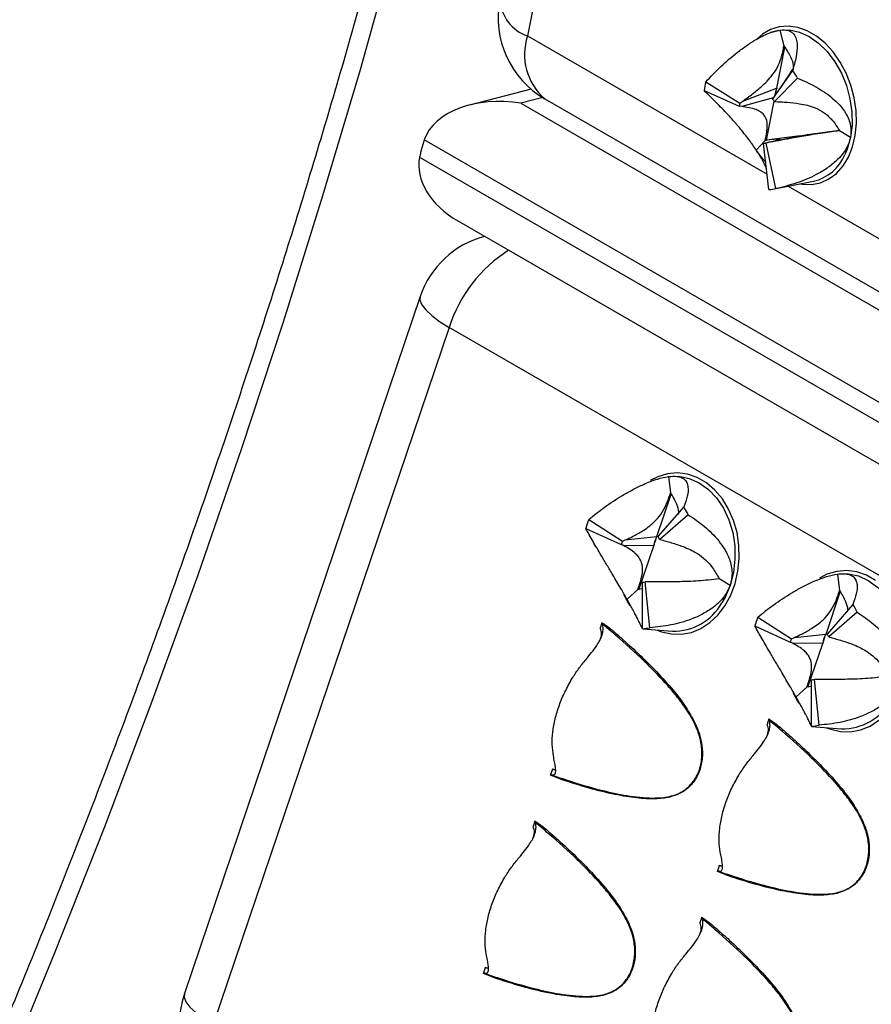
# Model space of a CAD drawing. Units: millimetres. Extents: x 0 to 420, y 0 to 297.
# Drawn here: x 128 to 134, y 82 to 89 of the extents above; entities that cross this region are included whole.
import ezdxf

# ---------------------------------------------------------------- set-up
doc = ezdxf.new("R2010")
doc.units = ezdxf.units.MM

msp = doc.modelspace()

# ---------------------------------------------------------------- linework, layer by layer
at = {"color": 7, "linetype": 'Continuous', "lineweight": 25}
for p, q in [((132.6335, 92.8947), (131.7662, 88.5035)), ((133.3387, 88.528), (133.3308, 88.5251)), ((133.3387, 88.528), (133.392, 88.5412)), ((133.392, 88.5412), (133.4174, 88.4392)), ((133.3712, 88.1665), (133.4232, 88.4296)), ((133.4729, 88.2812), (133.3436, 88.0989)), ((132.9143, 88.2073), (133.1339, 88.0711)), ((133.5058, 88.2311), (133.3559, 88.08)), ((131.7897, 88.1604), (131.3927, 88.0583)), ((132.9032, 88.1513), (133.1298, 88.0501)), ((133.1531, 88.0838), (133.3701, 88.1661)), ((133.3701, 88.1661), (133.3712, 88.1665)), ((131.7236, 88.0693), (136.3905, 85.3751)), ((131.877, 88.0989), (136.2328, 85.5844)), ((133.1339, 88.0711), (133.1531, 88.0838)), ((133.3474, 88.1043), (133.146, 88.0482)), ((133.305, 87.8311), (133.3546, 88.0823)), ((133.3559, 88.08), (133.3789, 88.0791)), ((133.146, 88.0482), (133.1298, 88.0501)), ((133.567, 87.8657), (133.3273, 87.8179)), ((133.5682, 87.866), (133.567, 87.8657)), ((133.7751, 87.8934), (133.5682, 87.866)), ((133.846, 87.8486), (133.7755, 87.8928)), ((131.0918, 87.8039), (131.0778, 87.7519)), ((136.3314, 84.8134), (131.1007, 87.833)), ((133.2393, 87.7682), (133.2969, 87.8295)), ((133.2867, 87.8107), (133.2994, 87.8142)), ((133.3213, 87.5136), (133.2867, 87.8107)), ((133.2969, 87.8295), (133.305, 87.8311)), ((133.2994, 87.8142), (133.5209, 87.8596)), ((133.3273, 87.8179), (133.3032, 87.8129)), ((133.3652, 87.5194), (133.3032, 87.8129)), ((133.522, 87.8599), (133.305, 87.8311)), ((133.5209, 87.8596), (133.522, 87.8599)), ((133.2396, 87.7644), (133.246, 87.7547)), ((131.0707, 87.7217), (136.3015, 84.702)), ((133.3578, 87.5178), (133.6079, 87.5666)), ((131.3207, 87.3095), (136.1826, 84.5028)), ((131.075, 86.8245), (129.5559, 82.3334)), ((131.2617, 86.6259), (129.7426, 82.1347)), ((135.6175, 84.1113), (131.2617, 86.6259)), ((132.6742, 85.6648), (132.6871, 85.5598)), ((132.5995, 85.2785), (132.6917, 85.5511)), ((132.7721, 85.4696), (132.6064, 85.2787)), ((132.1607, 85.3875), (132.3769, 85.2479)), ((132.8008, 85.4188), (132.6172, 85.2596)), ((132.1413, 85.3303), (132.3696, 85.2264)), ((132.3958, 85.2559), (132.5985, 85.2784)), ((132.5985, 85.2784), (132.5995, 85.2785)), ((132.3835, 85.2195), (132.3696, 85.2264)), ((132.3769, 85.2479), (132.3958, 85.2559)), ((132.5782, 85.2183), (132.3835, 85.2195)), ((132.4835, 84.9355), (132.5791, 85.2183)), ((132.5791, 85.2183), (132.5782, 85.2183)), ((132.6172, 85.2596), (132.6384, 85.2537)), ((133.0708, 84.9633), (133, 85.0065)), ((133.7631, 85.0362), (133.7761, 84.9312)), ((132.5065, 84.6845), (132.5067, 84.9839)), ((132.5481, 84.9867), (132.5248, 84.9864)), ((132.5546, 84.6909), (132.5248, 84.9864)), ((132.4068, 84.8742), (132.4762, 84.9362)), ((132.5067, 84.9405), (132.4762, 84.9362)), ((133.6885, 84.6499), (133.7807, 84.9225)), ((133.861, 84.841), (133.6953, 84.65)), ((133.2496, 84.7589), (133.4658, 84.6192)), ((133.8898, 84.7902), (133.7061, 84.631)), ((132.2457, 84.7231), (132.2337, 84.6877)), ((132.2457, 84.7231), (132.247, 84.7226)), ((132.2471, 84.7226), (132.3058, 84.6798)), ((133.2303, 84.7017), (133.4586, 84.5977)), ((132.506, 84.6824), (132.6989, 84.6682)), ((132.5065, 84.6845), (132.5062, 84.6845)), ((133.4658, 84.6192), (133.4848, 84.6273)), ((133.4848, 84.6273), (133.6874, 84.6498)), ((133.6874, 84.6498), (133.6885, 84.6499)), ((133.7061, 84.631), (133.7274, 84.6251)), ((133.4724, 84.5909), (133.4586, 84.5977)), ((133.6671, 84.5897), (133.4724, 84.5909)), ((133.5724, 84.3069), (133.6681, 84.5897)), ((133.6681, 84.5897), (133.6671, 84.5897)), ((133.5956, 84.3119), (133.5651, 84.3076)), ((133.5955, 84.0558), (133.5956, 84.3553)), ((133.637, 84.358), (133.6137, 84.3577)), ((133.6435, 84.0623), (133.6137, 84.3577)), ((133.4957, 84.2456), (133.5651, 84.3076)), ((133.3205, 84.1026), (133.3085, 84.0672)), ((133.3205, 84.1026), (133.3218, 84.1021)), ((133.3219, 84.1021), (133.3806, 84.0594)), ((133.5955, 84.0558), (133.5951, 84.0558)), ((133.595, 84.0537), (133.7878, 84.0396)), ((131.9262, 83.7787), (131.9143, 83.7433)), ((131.9151, 83.7414), (131.9143, 83.7433)), ((131.9792, 83.7143), (131.9151, 83.7414)), ((131.947, 83.774), (131.9262, 83.7787)), ((131.9262, 83.7787), (131.9423, 83.7746)), ((131.8134, 83.4451), (131.8014, 83.4097)), ((131.8134, 83.4451), (131.8147, 83.4447)), ((131.8148, 83.4446), (131.8735, 83.4019)), ((133.001, 83.1582), (132.9891, 83.1228)), ((132.9899, 83.1209), (132.9891, 83.1228)), ((133.054, 83.0938), (132.9899, 83.1209)), ((133.0218, 83.1535), (133.001, 83.1582)), ((133.001, 83.1582), (133.0171, 83.1541)), ((132.8882, 82.8247), (132.8762, 82.7893)), ((132.8882, 82.8247), (132.8895, 82.8242)), ((132.8896, 82.8241), (132.9483, 82.7814)), ((131.494, 82.5007), (131.482, 82.4653)), ((131.5148, 82.496), (131.494, 82.5007)), ((131.494, 82.5007), (131.51, 82.4966)), ((131.4829, 82.4635), (131.482, 82.4653)), ((131.547, 82.4363), (131.4829, 82.4635))]:
    msp.add_line(p, q, dxfattribs=at)
at = {"color": 8, "linetype": 'Continuous', "lineweight": 25}
for p, q in [((131.7662, 88.5035), (133.3097, 87.6124)), ((131.8655, 88.1058), (131.7236, 88.0693)), ((133.4444, 87.5347), (134.3987, 86.9838))]:
    msp.add_line(p, q, dxfattribs=at)
at = {"color": 8, "linetype": 'Continuous', "lineweight": 25, "flags": 128}
for points in [[(132.1065, 94.6908), (131.9795, 93.9036), (131.8379, 93.1117), (131.6818, 92.3155), (131.5113, 91.5154), (131.3265, 90.7119), (131.1275, 89.9055), (130.9144, 89.0965), (130.6873, 88.2855), (130.4464, 87.4729), (130.1917, 86.6591), (129.9235, 85.8446), (129.6419, 85.0299), (129.347, 84.2154), (129.039, 83.4015), (128.718, 82.5888), (128.3844, 81.7776)], [(133.5251, 87.5504), (133.5348, 87.5488), (133.5951, 87.5467), (133.653, 87.5577), (133.707, 87.5817), (133.7559, 87.618), (133.7983, 87.6656), (133.833, 87.7233), (133.8593, 87.7896), (133.8765, 87.8629), (133.884, 87.9412), (133.8817, 88.0224), (133.8696, 88.1045), (133.8482, 88.1854), (133.8178, 88.2629), (133.7794, 88.3351), (133.7338, 88.4001), (133.6824, 88.4561), (133.6263, 88.5018), (133.5671, 88.536), (133.5064, 88.5577), (133.4456, 88.5665), (133.3863, 88.562), (133.3302, 88.5444), (133.2785, 88.5142), (133.243, 88.4831)], [(133.846, 87.8486), (133.8253, 87.7742), (133.8101, 87.7377)], [(131.075, 86.8245), (131.0735, 86.8009), (131.0852, 86.771), (131.1107, 86.7377), (131.1493, 86.7019), (131.2, 86.6643), (131.2617, 86.6259)], [(132.6038, 84.6752), (132.6298, 84.6651), (132.6934, 84.6502), (132.758, 84.6487), (132.8218, 84.6607), (132.8832, 84.6857), (132.9407, 84.7233), (132.9926, 84.7724), (133.0378, 84.8317), (133.0749, 84.8997), (133.1031, 84.9747), (133.1216, 85.0546), (133.13, 85.1375), (133.128, 85.2211), (133.1156, 85.3034), (133.0933, 85.3822), (133.0615, 85.4554), (133.0211, 85.5211), (132.9731, 85.5777), (132.9189, 85.6237), (132.8597, 85.6579), (132.7972, 85.6793), (132.7328, 85.6875), (132.6684, 85.6823), (132.6056, 85.6637), (132.5567, 85.639)], [(132.6821, 85.6657), (132.7414, 85.6662), (132.8079, 85.6524), (132.8717, 85.6239), (132.9307, 85.5815), (132.9833, 85.5265), (133.0278, 85.4607), (133.0628, 85.3859), (133.0874, 85.3045), (133.1007, 85.2189), (133.1023, 85.1317), (133.0923, 85.0457), (133.0708, 84.9633)], [(134.0078, 84.9951), (133.9487, 85.0292), (133.8861, 85.0507), (133.8218, 85.0589), (133.7574, 85.0536), (133.6946, 85.0351), (133.6456, 85.0104)], [(133.771, 85.0371), (133.8304, 85.0375), (133.8969, 85.0238), (133.9606, 84.9952), (134.0197, 84.9529), (134.0722, 84.8979), (134.1167, 84.832), (134.1518, 84.7573), (134.1763, 84.6758), (134.1896, 84.5903), (134.1913, 84.5031), (134.1812, 84.4171), (134.1598, 84.3347)], [(133.0708, 84.9633), (133.0387, 84.8872), (133.0177, 84.8504)], [(132.3865, 84.9014), (132.4162, 84.846), (132.4258, 84.8309)], [(133.4754, 84.2727), (133.5052, 84.2174), (133.5148, 84.2023)], [(133.6927, 84.0466), (133.7187, 84.0364), (133.7823, 84.0215), (133.8469, 84.0201), (133.9107, 84.032), (133.9722, 84.0571), (134.0296, 84.0947)], [(129.5559, 82.3334), (129.5544, 82.3098), (129.5661, 82.2799), (129.5916, 82.2466), (129.6302, 82.2107), (129.6809, 82.1731), (129.7426, 82.1347)]]:
    msp.add_lwpolyline(points, dxfattribs=at)
at = {"color": 7, "linetype": 'Continuous', "lineweight": 25, "flags": 128}
for points in [[(133.392, 88.5412), (133.4544, 88.5419), (133.5179, 88.5276), (133.5806, 88.499), (133.6407, 88.4567), (133.6962, 88.4022), (133.7456, 88.3371), (133.7873, 88.2634), (133.82, 88.1832), (133.8427, 88.0991), (133.8549, 88.0135), (133.856, 87.9292), (133.846, 87.8486)], [(133.3007, 87.6898), (133.2887, 87.7031), (133.2393, 87.7682)]]:
    msp.add_lwpolyline(points, dxfattribs=at)
at = {"color": 7, "linetype": 'Continuous', "lineweight": 25}
for centre, radius, start, end in [((132.177, 88.6186), 0.6, 168.82694, 240.00269), ((132.9914, 87.9298), 0.5961, 30.36038, 36.1266), ((133.4116, 88.08), 0.5133, 165.64165, 172.01222), ((133.5662, 88.0979), 0.2067, 160.60988, 172.86153), ((133.3206, 88.0233), 0.1927, 165.64165, 172.01222), ((133.1629, 87.9669), 0.2238, 30.36038, 36.1266), ((133.2831, 87.9011), 0.0904, 272.26607, 282.81811), ((133.5413, 87.8503), 0.2914, 283.21488, 337.26437), ((133.3117, 87.7543), 0.2409, 272.26607, 282.81811), ((131.6434, 86.6323), 0.6, 104.88013, 161.31209), ((132.3515, 85.1983), 0.5005, 26.14552, 32.82835), ((132.6768, 85.1811), 0.5559, 158.1967, 164.42747), ((132.806, 85.1747), 0.232, 153.45952, 169.16465), ((132.8071, 85.1748), 0.2321, 153.44292, 169.18125), ((132.4485, 85.1768), 0.1879, 26.14552, 32.82835), ((132.5706, 85.1703), 0.2087, 158.1967, 164.42747), ((132.5014, 85.0919), 0.1081, 272.81248, 282.47449), ((132.7068, 85.0245), 0.3563, 268.71659, 330.75397), ((133.4405, 84.5696), 0.5005, 26.14552, 32.82835), ((133.7658, 84.5524), 0.5559, 158.1967, 164.42747), ((132.4924, 84.9721), 0.288, 272.81248, 282.47449), ((133.8949, 84.5461), 0.232, 153.45952, 169.16465), ((133.896, 84.5461), 0.2321, 153.44292, 169.18125), ((133.5375, 84.5482), 0.1879, 26.14552, 32.82835), ((133.6596, 84.5417), 0.2087, 158.1967, 164.42747), ((133.5903, 84.4633), 0.1081, 272.81248, 282.47449), ((133.7958, 84.3958), 0.3563, 268.71659, 330.75397), ((133.5813, 84.3435), 0.288, 272.81248, 282.47449), ((130.1243, 82.1412), 0.6, 161.31209, 240.00269)]:
    msp.add_arc(centre, radius, start, end, dxfattribs=at)
at = {"color": 8, "linetype": 'Continuous', "lineweight": 25}
for centre, radius, start, end in [((131.8512, 88.7528), 0.2634, 183.91825, 251.16608), ((132.1244, 88.3842), 0.3776, 161.57834, 229.07701), ((133.5655, 88.0974), 0.2071, 160.63453, 173.24001), ((132.1362, 86.3482), 0.9175, 122.42404, 162.38529)]:
    msp.add_arc(centre, radius, start, end, dxfattribs=at)
at = {"color": 7, "linetype": 'Continuous', "lineweight": 25}
for centre, major_axis, ratio, start_param, end_param in [((131.6481, 87.7109), (0.5583, -0.0764), 0.648941, 1.524105, 3.013382), ((131.3746, 87.6406), (-0.0588, 0.3966), 0.739798, 0.958378, 1.039896), ((131.3606, 87.5886), (-0.0588, 0.3966), 0.739798, 1.039896, 1.121415), ((131.6182, 87.5996), (0.5449, -0.1335), 0.683201, 3.172298, 4.309699)]:
    msp.add_ellipse(centre, major_axis=major_axis, ratio=ratio, start_param=start_param, end_param=end_param, dxfattribs=at)
for points, knots in [([(128.8914, 127.453), (129.144, 127.3938), (129.6491, 127.2754), (130.3901, 127.0615), (131.1634, 126.8064), (131.9642, 126.501), (132.7886, 126.1394), (133.5918, 125.7386), (134.36, 125.3063), (135.0939, 124.8449), (135.7942, 124.3571), (136.4783, 123.8314), (137.1449, 123.267), (137.7929, 122.6638), (138.3931, 122.0506), (138.948, 121.4324), (139.488, 120.7803), (140.0316, 120.064), (140.5742, 119.2789), (141.089, 118.4606), (141.5672, 117.624), (142.0101, 116.7714), (142.419, 115.9055), (142.8042, 115.0053), (143.1646, 114.0708), (143.4992, 113.1021), (143.7933, 112.1449), (144.0505, 111.2033), (144.2862, 110.2315), (144.5062, 109.1871), (144.7055, 108.0674), (144.8734, 106.9241), (145.0073, 105.7778), (145.1088, 104.6304), (145.1798, 103.4842), (145.2223, 102.3114), (145.2354, 101.1124), (145.2183, 99.8878), (145.1728, 98.6948), (145.1027, 97.5364), (145.007, 96.3546), (144.8781, 95.1002), (144.7111, 93.7723), (144.5126, 92.4332), (144.2864, 91.1066), (144.0346, 89.7941), (143.7591, 88.4971), (143.4535, 87.1841), (143.1172, 85.856), (142.75, 84.5137), (142.369, 83.2195), (141.9804, 81.975), (141.7137, 81.179), (141.5804, 80.781)], [0, 0, 0, 0, 0.017404, 0.034811, 0.052215, 0.072841, 0.093475, 0.114109, 0.134734, 0.154332, 0.173934, 0.193532, 0.213579, 0.23363, 0.253677, 0.271435, 0.289192, 0.309815, 0.330447, 0.351079, 0.371702, 0.391297, 0.410896, 0.430492, 0.450536, 0.470585, 0.49063, 0.508385, 0.526141, 0.546762, 0.567392, 0.588022, 0.608643, 0.628237, 0.647834, 0.667428, 0.687471, 0.707518, 0.727561, 0.745315, 0.763069, 0.783691, 0.804321, 0.824951, 0.845572, 0.865166, 0.884763, 0.904357, 0.924401, 0.944448, 0.964491, 0.982246, 1, 1, 1, 1]), ([(133.0926, 113.2893), (133.1789, 113.2329), (133.3727, 113.1063), (133.6666, 112.8972), (133.9754, 112.6645), (134.2777, 112.4214), (134.5735, 112.1685), (134.8626, 111.9056), (135.145, 111.6331), (135.4206, 111.3508), (135.6893, 111.0589), (135.9511, 110.7576), (136.2057, 110.4469), (136.4533, 110.1268), (136.6936, 109.7976), (136.9267, 109.4594), (137.1525, 109.1121), (137.3708, 108.756), (137.5817, 108.3912), (137.785, 108.0177), (137.9807, 107.6356), (138.1688, 107.2452), (138.3492, 106.8465), (138.5219, 106.4397), (138.6867, 106.0248), (138.8437, 105.602), (138.9928, 105.1714), (139.1339, 104.7331), (139.267, 104.2874), (139.3921, 103.8342), (139.5092, 103.3738), (139.6181, 102.9064), (139.7188, 102.4319), (139.8114, 101.9506), (139.8958, 101.4627), (139.9719, 100.9683), (140.0398, 100.4675), (140.0994, 99.9605), (140.1506, 99.4474), (140.1935, 98.9285), (140.2281, 98.4038), (140.2543, 97.8736), (140.2722, 97.338), (140.2816, 96.7972), (140.2827, 96.2513), (140.2754, 95.7005), (140.2597, 95.145), (140.2356, 94.585), (140.2031, 94.0206), (140.1622, 93.4521), (140.113, 92.8796), (140.0554, 92.3032), (139.9895, 91.7232), (139.9153, 91.1398), (139.8327, 90.5531), (139.7419, 89.9633), (139.6429, 89.3706), (139.5356, 88.7752), (139.4201, 88.1774), (139.2965, 87.5772), (139.1648, 86.9748), (139.025, 86.3706), (138.8772, 85.7645), (138.7214, 85.157), (138.5576, 84.548), (138.386, 83.938), (138.2066, 83.3269), (138.0193, 82.715), (137.8244, 82.1026), (137.6217, 81.4898), (137.4115, 80.8768), (137.1938, 80.2638), (136.9686, 79.651), (136.736, 79.0386), (136.4961, 78.4267), (136.249, 77.8157), (135.9947, 77.2056), (135.7333, 76.5967), (135.4649, 75.9892), (135.1896, 75.3832), (134.9075, 74.779), (134.6186, 74.1767), (134.3231, 73.5765), (134.021, 72.9787), (133.7125, 72.3834), (133.3976, 71.7908), (133.0764, 71.2011), (132.7491, 70.6144), (132.4158, 70.0311), (132.0764, 69.4511), (131.7313, 68.8749), (131.3804, 68.3024), (131.0239, 67.7339), (130.6619, 67.1697), (130.2945, 66.6097), (129.9218, 66.0543), (129.5439, 65.5037), (129.1611, 64.9579), (128.7733, 64.4172), (128.3807, 63.8817), (127.9835, 63.3516), (127.5817, 62.8271), (127.1755, 62.3083), (126.7651, 61.7955), (126.3504, 61.2886), (125.9318, 60.7881), (125.5093, 60.2939), (125.083, 59.8062), (124.6532, 59.3252), (124.2198, 58.8511), (123.7831, 58.384), (123.3432, 57.924), (122.9003, 57.4714), (122.4545, 57.0261), (122.0058, 56.5884), (121.5546, 56.1584), (121.1009, 55.7363), (120.6448, 55.3222), (120.1865, 54.9162), (119.7262, 54.5184), (119.264, 54.1289), (118.8001, 53.748), (118.3345, 53.3756), (117.8676, 53.012), (117.3993, 52.6572), (116.9298, 52.3114), (116.4594, 51.9746), (115.9881, 51.647), (115.5161, 51.3286), (115.0435, 51.0196), (114.6669, 50.7809), (114.4479, 50.6456), (114.3866, 50.6077)], [0, 0, 0, 0, 0.006263, 0.014061, 0.021857, 0.029652, 0.037446, 0.045237, 0.053025, 0.060811, 0.068594, 0.076374, 0.084151, 0.091925, 0.099695, 0.107462, 0.115226, 0.122987, 0.130745, 0.138499, 0.146252, 0.154001, 0.161748, 0.169493, 0.177236, 0.184977, 0.192716, 0.200453, 0.20819, 0.215924, 0.223658, 0.231391, 0.239123, 0.246854, 0.254584, 0.262315, 0.270044, 0.277774, 0.285503, 0.293231, 0.30096, 0.308689, 0.316418, 0.324147, 0.331875, 0.339604, 0.347333, 0.355063, 0.362792, 0.370522, 0.378252, 0.385982, 0.393712, 0.401443, 0.409174, 0.416905, 0.424637, 0.432369, 0.440101, 0.447833, 0.455566, 0.463299, 0.471032, 0.478766, 0.4865, 0.494234, 0.501968, 0.509702, 0.517437, 0.525172, 0.532907, 0.540643, 0.548378, 0.556114, 0.56385, 0.571586, 0.579322, 0.587058, 0.594795, 0.602531, 0.610268, 0.618005, 0.625742, 0.633479, 0.641216, 0.648953, 0.65669, 0.664427, 0.672164, 0.679901, 0.687638, 0.695375, 0.703112, 0.710849, 0.718586, 0.726323, 0.73406, 0.741797, 0.749533, 0.75727, 0.765006, 0.772742, 0.780479, 0.788214, 0.79595, 0.803686, 0.811421, 0.819157, 0.826892, 0.834626, 0.842361, 0.850095, 0.85783, 0.865563, 0.873297, 0.88103, 0.888763, 0.896496, 0.904229, 0.911961, 0.919693, 0.927424, 0.935156, 0.942887, 0.950617, 0.958348, 0.966078, 0.973807, 0.981537, 0.989266, 0.996995, 1, 1, 1, 1]), ([(132.415, 103.3905), (132.4234, 103.2757), (132.4447, 102.9869), (132.4692, 102.5177), (132.4897, 101.9838), (132.5016, 101.4444), (132.5051, 100.9), (132.5002, 100.3506), (132.4869, 99.7964), (132.4652, 99.2377), (132.4352, 98.6746), (132.3967, 98.1072), (132.3499, 97.5358), (132.2948, 96.9606), (132.2312, 96.3816), (132.1594, 95.7991), (132.0793, 95.2134), (131.9909, 94.6245), (131.8942, 94.0326), (131.7893, 93.438), (131.6762, 92.8408), (131.555, 92.2413), (131.4256, 91.6395), (131.2881, 91.0358), (131.1426, 90.4303), (130.9891, 89.8231), (130.8277, 89.2146), (130.6583, 88.6048), (130.4811, 87.994), (130.2961, 87.3824), (130.1034, 86.7701), (129.903, 86.1574), (129.695, 85.5444), (129.4794, 84.9314), (129.2563, 84.3185), (129.0259, 83.7059), (128.7881, 83.0939), (128.543, 82.4826), (128.2908, 81.8722), (128.0315, 81.263), (127.7651, 80.655), (127.4918, 80.0486), (127.2116, 79.4438), (126.9247, 78.841), (126.6311, 78.2402), (126.3309, 77.6417), (126.0242, 77.0456), (125.7112, 76.4522), (125.3918, 75.8616), (125.0663, 75.2741), (124.7346, 74.6897), (124.397, 74.1088), (124.0536, 73.5315), (123.7043, 72.9579), (123.3494, 72.3882), (122.989, 71.8227), (122.6231, 71.2615), (122.252, 70.7048), (121.8756, 70.1527), (121.4942, 69.6055), (121.1078, 69.0633), (120.7166, 68.5263), (120.3207, 67.9946), (119.9202, 67.4685), (119.5153, 66.9481), (119.1061, 66.4335), (118.6926, 65.9249), (118.2752, 65.4225), (117.8537, 64.9264), (117.4286, 64.4369), (116.9997, 63.9539), (116.5674, 63.4778), (116.1316, 63.0087), (115.6927, 62.5466), (115.2506, 62.0918), (114.8056, 61.6444), (114.3577, 61.2045), (113.9072, 60.7723), (113.4542, 60.3479), (112.9988, 59.9314), (112.5412, 59.523), (112.0814, 59.1228), (111.6198, 58.731), (111.1563, 58.3476), (110.6912, 57.9727), (110.2246, 57.6066), (109.7567, 57.2492), (109.2876, 56.9008), (108.8174, 56.5613), (108.3463, 56.231), (107.8745, 55.91), (107.4021, 55.5982), (106.9293, 55.2961), (106.4772, 55.0156), (106.1827, 54.8406), (106.046, 54.7593)], [0, 0, 0, 0, 0.007124, 0.017925, 0.028726, 0.039527, 0.050328, 0.06113, 0.071931, 0.082733, 0.093535, 0.104337, 0.115139, 0.125942, 0.136746, 0.147549, 0.158353, 0.169158, 0.179962, 0.190768, 0.201573, 0.212379, 0.223186, 0.233992, 0.244799, 0.255607, 0.266415, 0.277223, 0.288032, 0.298841, 0.30965, 0.320459, 0.331269, 0.342079, 0.35289, 0.3637, 0.374511, 0.385322, 0.396134, 0.406945, 0.417757, 0.428569, 0.439381, 0.450193, 0.461005, 0.471818, 0.48263, 0.493443, 0.504255, 0.515068, 0.525881, 0.536693, 0.547506, 0.558318, 0.569131, 0.579944, 0.590756, 0.601568, 0.612381, 0.623193, 0.634005, 0.644817, 0.655629, 0.66644, 0.677251, 0.688063, 0.698873, 0.709684, 0.720495, 0.731305, 0.742115, 0.752924, 0.763733, 0.774542, 0.785351, 0.796159, 0.806967, 0.817774, 0.828582, 0.839388, 0.850195, 0.861, 0.871806, 0.882611, 0.893416, 0.90422, 0.915024, 0.925827, 0.93663, 0.947433, 0.958235, 0.969036, 0.979838, 0.990639, 1, 1, 1, 1]), ([(132.9143, 88.2073), (132.9458, 88.2405), (133.0086, 88.307), (133.0999, 88.3852), (133.179, 88.4436), (133.2489, 88.4879), (133.3243, 88.5263), (133.3706, 88.5365), (133.392, 88.5412)], [0, 0, 0, 0, 0.2295005, 0.458503, 0.5811919, 0.7036395, 0.8628025, 1, 1, 1, 1]), ([(133.392, 88.5412), (133.4096, 88.5419), (133.4384, 88.5431), (133.4652, 88.5306), (133.485, 88.5127), (133.4985, 88.4843), (133.505, 88.4366), (133.4986, 88.3698), (133.4815, 88.311), (133.4729, 88.2812)], [0, 0, 0, 0, 0.129917, 0.211953, 0.296319, 0.423539, 0.554114, 0.77437, 1, 1, 1, 1]), ([(133.1531, 88.0838), (133.1635, 88.0913), (133.1793, 88.1024), (133.216, 88.1297), (133.2675, 88.1703), (133.3282, 88.2284), (133.3754, 88.2973), (133.404, 88.3669), (133.4125, 88.4131), (133.4174, 88.4392)], [0, 0, 0, 0, 0.093626, 0.140562, 0.328472, 0.555946, 0.690341, 0.82531, 1, 1, 1, 1]), ([(133.4174, 88.4392), (133.433, 88.4158), (133.4603, 88.3749), (133.4803, 88.319), (133.477, 88.2926), (133.4757, 88.2826)], [0, 0, 0, 0, 0.452731, 0.792011, 1, 1, 1, 1]), ([(133.4749, 88.2879), (133.4741, 88.2879), (133.4698, 88.288), (133.4492, 88.2507), (133.4162, 88.2023), (133.3967, 88.1737)], [0, 0, 0, 0, 0.089786, 0.461774, 1, 1, 1, 1]), ([(133.5058, 88.2311), (133.5455, 88.2136), (133.6259, 88.1782), (133.7154, 88.1176), (133.7782, 88.0579), (133.8134, 88.0113), (133.8358, 87.966), (133.8517, 87.9148), (133.8482, 87.8741), (133.846, 87.8486)], [0, 0, 0, 0, 0.2266621, 0.4582704, 0.579564, 0.7032969, 0.7821922, 0.8628617, 1, 1, 1, 1]), ([(133.2393, 87.7682), (133.2243, 87.7902), (133.1998, 87.826), (133.1621, 87.8744), (133.125, 87.9197), (133.0826, 87.9681), (133.0267, 88.0285), (132.9644, 88.092), (132.9238, 88.1314), (132.9032, 88.1513)], [0, 0, 0, 0, 0.129917, 0.211953, 0.296319, 0.423539, 0.554114, 0.77437, 1, 1, 1, 1]), ([(133.3789, 88.0791), (133.392, 88.0785), (133.4117, 88.0778), (133.458, 88.0747), (133.5077, 88.0697), (133.5685, 88.0575), (133.6222, 88.0406), (133.6787, 88.0105), (133.7339, 87.9583), (133.7605, 87.9164), (133.7755, 87.8928)], [0, 0, 0, 0, 0.093575, 0.140485, 0.328292, 0.441305, 0.556188, 0.69051, 0.825405, 1, 1, 1, 1]), ([(133.2969, 87.8295), (133.3025, 87.8559), (133.3122, 87.9022), (133.3091, 87.9606), (133.2911, 87.9952), (133.266, 88.016), (133.2339, 88.0312), (133.1937, 88.0419), (133.162, 88.0461), (133.146, 88.0482)], [0, 0, 0, 0, 0.175462, 0.306954, 0.438724, 0.548727, 0.66133, 0.83015, 1, 1, 1, 1]), ([(133.7755, 87.8928), (133.7552, 87.8902), (133.7196, 87.8855), (133.6531, 87.8755), (133.5905, 87.8652), (133.5325, 87.8552), (133.4707, 87.8442), (133.402, 87.8317), (133.3523, 87.8226), (133.3273, 87.8179)], [0, 0, 0, 0, 0.175462, 0.306954, 0.438724, 0.548727, 0.66133, 0.83015, 1, 1, 1, 1]), ([(133.2994, 87.8142), (133.3064, 87.8159), (133.3169, 87.8184), (133.3402, 87.824), (133.3629, 87.8296), (133.3832, 87.8353), (133.3933, 87.839), (133.3884, 87.8405), (133.355, 87.8372), (133.3179, 87.8323), (133.2969, 87.8295)], [0, 0, 0, 0, 0.0935747, 0.1404847, 0.3282921, 0.441305, 0.5561884, 0.6905101, 0.8254054, 1, 1, 1, 1]), ([(133.846, 87.8486), (133.8387, 87.8246), (133.8268, 87.7855), (133.7919, 87.7368), (133.7511, 87.6931), (133.6954, 87.6493), (133.6101, 87.599), (133.4997, 87.5522), (133.4104, 87.5304), (133.3652, 87.5194)], [0, 0, 0, 0, 0.129917, 0.211953, 0.296319, 0.423539, 0.554114, 0.77437, 1, 1, 1, 1]), ([(133.3057, 87.6474), (133.3025, 87.6547), (133.2952, 87.6716), (133.2754, 87.7104), (133.2533, 87.7459), (133.2393, 87.7682)], [0, 0, 0, 0, 0.217969, 0.50761, 1, 1, 1, 1]), ([(132.1607, 85.3875), (132.1939, 85.4144), (132.2612, 85.4687), (132.3585, 85.5327), (132.4436, 85.5809), (132.5041, 85.6107), (132.5576, 85.633), (132.6138, 85.6531), (132.6509, 85.6603), (132.6742, 85.6648)], [0, 0, 0, 0, 0.226662, 0.45827, 0.579564, 0.703297, 0.782192, 0.862862, 1, 1, 1, 1]), ([(132.6742, 85.6648), (132.6935, 85.6662), (132.7251, 85.6684), (132.7552, 85.6602), (132.7777, 85.6477), (132.7936, 85.6268), (132.8026, 85.5909), (132.798, 85.5395), (132.7808, 85.4931), (132.7721, 85.4696)], [0, 0, 0, 0, 0.1299168, 0.2119526, 0.2963194, 0.4235392, 0.5541143, 0.7743698, 1, 1, 1, 1]), ([(132.3958, 85.2559), (132.4062, 85.2608), (132.4218, 85.268), (132.4584, 85.2862), (132.4975, 85.3075), (132.5444, 85.3389), (132.585, 85.3724), (132.6259, 85.419), (132.6629, 85.4855), (132.6784, 85.533), (132.6871, 85.5598)], [0, 0, 0, 0, 0.093575, 0.140485, 0.328292, 0.441305, 0.556188, 0.69051, 0.825405, 1, 1, 1, 1]), ([(132.6871, 85.5598), (132.7007, 85.5361), (132.7244, 85.4946), (132.7406, 85.4453), (132.7375, 85.4259), (132.7367, 85.4206)], [0, 0, 0, 0, 0.491164, 0.859245, 1, 1, 1, 1]), ([(132.8008, 85.4188), (132.8367, 85.3944), (132.9092, 85.345), (132.9865, 85.2673), (133.0379, 85.1947), (133.0646, 85.14), (133.0792, 85.0887), (133.0866, 85.0322), (133.0769, 84.9899), (133.0708, 84.9633)], [0, 0, 0, 0, 0.226662, 0.45827, 0.579564, 0.703297, 0.782192, 0.862862, 1, 1, 1, 1]), ([(132.4068, 84.8742), (132.3938, 84.8969), (132.3727, 84.9338), (132.3414, 84.9871), (132.311, 85.0383), (132.277, 85.0952), (132.2332, 85.1688), (132.1857, 85.2497), (132.1562, 85.3032), (132.1413, 85.3303)], [0, 0, 0, 0, 0.129917, 0.211953, 0.296319, 0.423539, 0.554114, 0.77437, 1, 1, 1, 1]), ([(132.4762, 84.9362), (132.4856, 84.9632), (132.5021, 85.0104), (132.5097, 85.0745), (132.5, 85.1175), (132.4819, 85.1478), (132.4568, 85.1741), (132.4238, 85.1981), (132.3969, 85.2124), (132.3835, 85.2195)], [0, 0, 0, 0, 0.175462, 0.306954, 0.438724, 0.548727, 0.66133, 0.83015, 1, 1, 1, 1]), ([(132.6384, 85.2537), (132.6506, 85.2505), (132.6688, 85.2456), (132.7117, 85.2331), (132.7577, 85.218), (132.8137, 85.1944), (132.863, 85.1682), (132.9143, 85.1298), (132.9637, 85.0725), (132.9869, 85.0303), (133, 85.0065)], [0, 0, 0, 0, 0.093575, 0.140485, 0.328292, 0.441305, 0.556188, 0.69051, 0.825405, 1, 1, 1, 1]), ([(133, 85.0065), (132.9777, 85.0034), (132.9387, 84.9981), (132.8687, 84.9917), (132.8051, 84.9885), (132.7476, 84.9869), (132.6868, 84.9861), (132.6201, 84.986), (132.5721, 84.9865), (132.5481, 84.9867)], [0, 0, 0, 0, 0.1754615, 0.3069539, 0.438724, 0.5487267, 0.6613298, 0.8301504, 1, 1, 1, 1]), ([(133.2496, 84.7589), (133.2829, 84.7858), (133.3502, 84.8401), (133.4474, 84.904), (133.5325, 84.9523), (133.593, 84.982), (133.6466, 85.0044), (133.7028, 85.0245), (133.7398, 85.0317), (133.7631, 85.0362)], [0, 0, 0, 0, 0.226662, 0.45827, 0.579564, 0.703297, 0.782192, 0.862862, 1, 1, 1, 1]), ([(133.7631, 85.0362), (133.7825, 85.0375), (133.8141, 85.0397), (133.8441, 85.0316), (133.8666, 85.019), (133.8826, 84.9982), (133.8916, 84.9622), (133.8869, 84.9108), (133.8697, 84.8644), (133.861, 84.841)], [0, 0, 0, 0, 0.129917, 0.211953, 0.296319, 0.423539, 0.554114, 0.77437, 1, 1, 1, 1]), ([(133.0708, 84.9633), (133.06, 84.9393), (133.0352, 84.8845), (132.9687, 84.8232), (132.8944, 84.7769), (132.8035, 84.7372), (132.6897, 84.7049), (132.5997, 84.6956), (132.5546, 84.6909)], [0, 0, 0, 0, 0.129984, 0.295928, 0.424749, 0.553858, 0.776714, 1, 1, 1, 1]), ([(133.4848, 84.6273), (133.4952, 84.6321), (133.5108, 84.6394), (133.5474, 84.6576), (133.5864, 84.6788), (133.6333, 84.7103), (133.6739, 84.7438), (133.7149, 84.7904), (133.7518, 84.8569), (133.7673, 84.9044), (133.7761, 84.9312)], [0, 0, 0, 0, 0.0935747, 0.1404847, 0.3282921, 0.441305, 0.5561884, 0.6905101, 0.8254054, 1, 1, 1, 1]), ([(133.7761, 84.9312), (133.7896, 84.9075), (133.8133, 84.866), (133.8296, 84.8167), (133.8265, 84.7973), (133.8256, 84.792)], [0, 0, 0, 0, 0.491164, 0.859245, 1, 1, 1, 1]), ([(132.5058, 84.6845), (132.5036, 84.6893), (132.5001, 84.6966), (132.4871, 84.7238), (132.4741, 84.7498), (132.4586, 84.7796), (132.4389, 84.8168), (132.4192, 84.852), (132.4068, 84.8742)], [0, 0, 0, 0, 0.299492, 0.456336, 0.616334, 0.718354, 0.822667, 1, 1, 1, 1]), ([(133.8898, 84.7902), (133.9256, 84.7658), (133.9981, 84.7164), (134.0754, 84.6387), (134.1268, 84.566), (134.1536, 84.5114), (134.1681, 84.4601), (134.1755, 84.4036), (134.1659, 84.3613), (134.1598, 84.3347)], [0, 0, 0, 0, 0.226662, 0.45827, 0.579564, 0.703297, 0.782192, 0.862862, 1, 1, 1, 1]), ([(131.9203, 83.7428), (131.9521, 83.7318), (132.0584, 83.695), (132.22, 83.647), (132.3786, 83.6122), (132.4897, 83.5969), (132.5816, 83.5913), (132.6603, 83.5969), (132.7236, 83.6153), (132.7643, 83.6347), (132.8024, 83.6628), (132.8345, 83.6984), (132.8599, 83.7407), (132.882, 83.7981), (132.8933, 83.8754), (132.8859, 83.9431), (132.8692, 84.0106), (132.8378, 84.089), (132.7809, 84.1794), (132.7161, 84.2636), (132.6325, 84.3602), (132.5055, 84.4894), (132.3689, 84.6129), (132.2764, 84.6904), (132.2486, 84.7136)], [0, 0, 0, 0, 0.048624, 0.162141, 0.244206, 0.285469, 0.326872, 0.379949, 0.401189, 0.422764, 0.444001, 0.465983, 0.485239, 0.505245, 0.539218, 0.573519, 0.58214, 0.620051, 0.673128, 0.714014, 0.755078, 0.837859, 0.951376, 1, 1, 1, 1]), ([(132.1428, 84.4864), (132.1552, 84.5012), (132.1803, 84.5309), (132.2105, 84.5719), (132.2331, 84.6096), (132.2477, 84.6434), (132.2544, 84.6766), (132.2526, 84.6997), (132.2491, 84.7118), (132.2486, 84.7136)], [0, 0, 0, 0, 0.186144, 0.376084, 0.523074, 0.673734, 0.82096, 0.973829, 1, 1, 1, 1]), ([(132.2457, 84.7231), (132.2459, 84.723), (132.2563, 84.7166), (132.2764, 84.7023), (132.296, 84.6873), (132.3058, 84.6798)], [0, 0, 0, 0, 0.009235, 0.50395, 1, 1, 1, 1]), ([(132.247, 84.7224), (132.2471, 84.7217), (132.2473, 84.7184), (132.2481, 84.7157), (132.2486, 84.7136)], [0, 0, 0, 0, 0.1894402, 1, 1, 1, 1]), ([(133.4957, 84.2456), (133.4828, 84.2682), (133.4617, 84.3052), (133.4303, 84.3585), (133.3999, 84.4097), (133.3659, 84.4666), (133.3221, 84.5402), (133.2746, 84.621), (133.2452, 84.6746), (133.2303, 84.7017)], [0, 0, 0, 0, 0.129917, 0.211953, 0.296319, 0.423539, 0.554114, 0.77437, 1, 1, 1, 1]), ([(132.2329, 84.6108), (132.2377, 84.6243), (132.2478, 84.6527), (132.2385, 84.6757), (132.2337, 84.6877)], [0, 0, 0, 0, 0.475609, 1, 1, 1, 1]), ([(132.3058, 84.6798), (132.3241, 84.6641), (132.3601, 84.6331), (132.4123, 84.5864), (132.462, 84.5408), (132.5091, 84.496), (132.5535, 84.4522), (132.6194, 84.3849), (132.6988, 84.2963), (132.7841, 84.1877), (132.8256, 84.1118), (132.8443, 84.0778)], [0, 0, 0, 0, 0.092284, 0.18099, 0.266134, 0.347736, 0.425819, 0.500408, 0.69932, 0.865222, 1, 1, 1, 1]), ([(133.5651, 84.3076), (133.5746, 84.3345), (133.5911, 84.3817), (133.5986, 84.4459), (133.589, 84.4889), (133.5708, 84.5191), (133.5457, 84.5455), (133.5127, 84.5694), (133.4859, 84.5837), (133.4724, 84.5909)], [0, 0, 0, 0, 0.175462, 0.306954, 0.438724, 0.548727, 0.66133, 0.83015, 1, 1, 1, 1]), ([(133.7274, 84.6251), (133.7395, 84.6218), (133.7577, 84.617), (133.8007, 84.6044), (133.8467, 84.5894), (133.9027, 84.5658), (133.9519, 84.5396), (134.0033, 84.5012), (134.0527, 84.4439), (134.0759, 84.4017), (134.089, 84.3779)], [0, 0, 0, 0, 0.093575, 0.140485, 0.328292, 0.441305, 0.556188, 0.69051, 0.825405, 1, 1, 1, 1]), ([(131.9329, 83.8657), (131.9296, 83.8893), (131.923, 83.9371), (131.9276, 84.0179), (131.9428, 84.1035), (131.9689, 84.1904), (132.0055, 84.2776), (132.048, 84.3562), (132.0943, 84.4268), (132.1265, 84.4664), (132.1428, 84.4864)], [0, 0, 0, 0, 0.12932, 0.262406, 0.391727, 0.524822, 0.653027, 0.7849, 0.891408, 1, 1, 1, 1]), ([(134.089, 84.3779), (134.0667, 84.3748), (134.0277, 84.3694), (133.9577, 84.3631), (133.8941, 84.3598), (133.8365, 84.3582), (133.7758, 84.3575), (133.709, 84.3574), (133.6611, 84.3578), (133.637, 84.358)], [0, 0, 0, 0, 0.175462, 0.306954, 0.438724, 0.548727, 0.66133, 0.83015, 1, 1, 1, 1]), ([(134.1598, 84.3347), (134.149, 84.3106), (134.1315, 84.2713), (134.0902, 84.2254), (134.044, 84.1859), (133.9835, 84.1485), (133.8932, 84.1088), (133.7791, 84.0765), (133.6891, 84.0671), (133.6435, 84.0623)], [0, 0, 0, 0, 0.1299168, 0.2119526, 0.2963194, 0.4235392, 0.5541143, 0.7743698, 1, 1, 1, 1]), ([(133.5948, 84.0558), (133.5925, 84.0606), (133.5891, 84.068), (133.5761, 84.0952), (133.5631, 84.1211), (133.5476, 84.151), (133.5278, 84.1881), (133.5081, 84.2234), (133.4957, 84.2456)], [0, 0, 0, 0, 0.299492, 0.456336, 0.616334, 0.718354, 0.822667, 1, 1, 1, 1]), ([(132.8443, 84.0778), (132.8549, 84.0533), (132.8751, 84.0067), (132.892, 83.9292), (132.894, 83.85), (132.878, 83.7723), (132.8503, 83.716), (132.8214, 83.6785), (132.7895, 83.6475), (132.7433, 83.6175), (132.7035, 83.6057), (132.6825, 83.5996)], [0, 0, 0, 0, 0.131568, 0.250233, 0.375382, 0.500306, 0.624488, 0.686739, 0.750501, 0.868731, 1, 1, 1, 1]), ([(132.9951, 83.1223), (133.0269, 83.1113), (133.1332, 83.0745), (133.2948, 83.0266), (133.4534, 82.9917), (133.5645, 82.9764), (133.6564, 82.9708), (133.7351, 82.9764), (133.7984, 82.9949), (133.8391, 83.0142), (133.8772, 83.0423), (133.9093, 83.0779), (133.9347, 83.1203), (133.9568, 83.1777), (133.9681, 83.2549), (133.9607, 83.3226), (133.944, 83.3901), (133.9126, 83.4685), (133.8557, 83.5589), (133.7909, 83.6431), (133.7073, 83.7397), (133.5803, 83.869), (133.4437, 83.9924), (133.3512, 84.0699), (133.3234, 84.0931)], [0, 0, 0, 0, 0.048624, 0.162141, 0.244206, 0.285469, 0.326872, 0.379949, 0.401189, 0.422764, 0.444001, 0.465983, 0.485239, 0.505245, 0.539218, 0.573519, 0.58214, 0.620051, 0.673128, 0.714014, 0.755078, 0.837859, 0.951376, 1, 1, 1, 1]), ([(133.2176, 83.866), (133.23, 83.8807), (133.2551, 83.9104), (133.2853, 83.9514), (133.3079, 83.9892), (133.3225, 84.023), (133.3292, 84.0561), (133.3274, 84.0792), (133.324, 84.0914), (133.3234, 84.0931)], [0, 0, 0, 0, 0.1861445, 0.3760836, 0.5230738, 0.6737344, 0.8209598, 0.9738291, 1, 1, 1, 1]), ([(133.3077, 83.9903), (133.3125, 84.0038), (133.3226, 84.0322), (133.3133, 84.0552), (133.3085, 84.0672)], [0, 0, 0, 0, 0.475609, 1, 1, 1, 1]), ([(133.3205, 84.1026), (133.3207, 84.1025), (133.3311, 84.0961), (133.3512, 84.0818), (133.3708, 84.0668), (133.3806, 84.0594)], [0, 0, 0, 0, 0.009235, 0.50395, 1, 1, 1, 1]), ([(133.3218, 84.1019), (133.3219, 84.1013), (133.3221, 84.0979), (133.3229, 84.0953), (133.3234, 84.0931)], [0, 0, 0, 0, 0.18944, 1, 1, 1, 1]), ([(133.3806, 84.0594), (133.3989, 84.0436), (133.4349, 84.0126), (133.4871, 83.966), (133.5368, 83.9203), (133.5839, 83.8756), (133.6283, 83.8318), (133.6942, 83.7644), (133.7736, 83.6759), (133.8589, 83.5672), (133.9004, 83.4913), (133.9191, 83.4573)], [0, 0, 0, 0, 0.092284, 0.18099, 0.266134, 0.347736, 0.425819, 0.500408, 0.699321, 0.865222, 1, 1, 1, 1]), ([(131.9203, 83.7428), (131.9277, 83.7427), (131.9442, 83.7426), (131.9487, 83.7624), (131.9462, 83.7927), (131.9405, 83.8259), (131.9354, 83.8526), (131.9329, 83.8657)], [0, 0, 0, 0, 0.213952, 0.470929, 0.645967, 0.825998, 1, 1, 1, 1]), ([(133.0077, 83.2452), (133.0044, 83.2688), (132.9978, 83.3166), (133.0024, 83.3974), (133.0176, 83.483), (133.0437, 83.5699), (133.0803, 83.6571), (133.1228, 83.7357), (133.1691, 83.8064), (133.2013, 83.846), (133.2176, 83.866)], [0, 0, 0, 0, 0.12932, 0.262406, 0.391727, 0.524822, 0.653027, 0.7849, 0.891408, 1, 1, 1, 1]), ([(131.9203, 83.7428), (131.9189, 83.7428), (131.9172, 83.7428), (131.9154, 83.7416), (131.9151, 83.7414)], [0, 0, 0, 0, 0.845858, 1, 1, 1, 1]), ([(132.6825, 83.5996), (132.6676, 83.5966), (132.6359, 83.5904), (132.5852, 83.5874), (132.5289, 83.5883), (132.4669, 83.5935), (132.3994, 83.6029), (132.2974, 83.622), (132.1562, 83.657), (132.0407, 83.6944), (131.9792, 83.7143)], [0, 0, 0, 0, 0.063694, 0.134818, 0.213738, 0.300719, 0.395961, 0.499613, 0.733791, 1, 1, 1, 1]), ([(131.488, 82.4648), (131.5199, 82.4538), (131.6261, 82.417), (131.7878, 82.3691), (131.9463, 82.3342), (132.0575, 82.3189), (132.1494, 82.3133), (132.2281, 82.3189), (132.2913, 82.3374), (132.332, 82.3568), (132.3701, 82.3848), (132.4022, 82.4204), (132.4276, 82.4628), (132.4498, 82.5202), (132.461, 82.5974), (132.4536, 82.6651), (132.4369, 82.7326), (132.4055, 82.811), (132.3487, 82.9014), (132.2838, 82.9856), (132.2002, 83.0822), (132.0732, 83.2115), (131.9366, 83.3349), (131.8441, 83.4124), (131.8164, 83.4357)], [0, 0, 0, 0, 0.048624, 0.1621412, 0.2442061, 0.2854694, 0.3268722, 0.3799488, 0.4011892, 0.4227639, 0.4440011, 0.4659825, 0.4852394, 0.5052455, 0.5392181, 0.5735191, 0.5821399, 0.6200513, 0.6731279, 0.7140138, 0.7550779, 0.8378588, 0.951376, 1, 1, 1, 1]), ([(131.7106, 83.2085), (131.723, 83.2232), (131.748, 83.2529), (131.7782, 83.2939), (131.8009, 83.3317), (131.8154, 83.3655), (131.8221, 83.3987), (131.8204, 83.4217), (131.8169, 83.4339), (131.8164, 83.4357)], [0, 0, 0, 0, 0.186144, 0.376084, 0.523074, 0.673734, 0.82096, 0.973829, 1, 1, 1, 1]), ([(131.8134, 83.4451), (131.8136, 83.445), (131.824, 83.4386), (131.8442, 83.4243), (131.8637, 83.4094), (131.8735, 83.4019)], [0, 0, 0, 0, 0.009235, 0.50395, 1, 1, 1, 1]), ([(131.8148, 83.4444), (131.8148, 83.4438), (131.8151, 83.4404), (131.8158, 83.4378), (131.8164, 83.4357)], [0, 0, 0, 0, 0.18944, 1, 1, 1, 1]), ([(133.9191, 83.4573), (133.9297, 83.4328), (133.9499, 83.3863), (133.9668, 83.3087), (133.9688, 83.2296), (133.9528, 83.1519), (133.9251, 83.0955), (133.8962, 83.0581), (133.8643, 83.027), (133.8181, 82.997), (133.7783, 82.9853), (133.7573, 82.9791)], [0, 0, 0, 0, 0.131568, 0.250233, 0.375382, 0.500306, 0.624488, 0.686739, 0.750501, 0.868731, 1, 1, 1, 1]), ([(131.8007, 83.3328), (131.8054, 83.3463), (131.8155, 83.3748), (131.8063, 83.3977), (131.8014, 83.4097)], [0, 0, 0, 0, 0.475609, 1, 1, 1, 1]), ([(131.8735, 83.4019), (131.8919, 83.3861), (131.9278, 83.3551), (131.98, 83.3085), (132.0297, 83.2628), (132.0768, 83.2181), (132.1213, 83.1743), (132.1871, 83.1069), (132.2665, 83.0184), (132.3518, 82.9097), (132.3934, 82.8338), (132.412, 82.7998)], [0, 0, 0, 0, 0.0922843, 0.1809898, 0.2661338, 0.347736, 0.425819, 0.5004081, 0.6993205, 0.8652222, 1, 1, 1, 1]), ([(132.9951, 83.1223), (133.0025, 83.1223), (133.019, 83.1222), (133.0235, 83.142), (133.021, 83.1722), (133.0153, 83.2054), (133.0102, 83.2321), (133.0077, 83.2452)], [0, 0, 0, 0, 0.213952, 0.470929, 0.645967, 0.825998, 1, 1, 1, 1]), ([(131.5006, 82.5878), (131.4973, 82.6113), (131.4908, 82.6592), (131.4954, 82.74), (131.5106, 82.8255), (131.5366, 82.9124), (131.5732, 82.9996), (131.6158, 83.0782), (131.662, 83.1489), (131.6943, 83.1885), (131.7106, 83.2085)], [0, 0, 0, 0, 0.12932, 0.262406, 0.391727, 0.524822, 0.653027, 0.7849, 0.891408, 1, 1, 1, 1]), ([(132.9951, 83.1223), (132.9937, 83.1223), (132.992, 83.1224), (132.9902, 83.1211), (132.9899, 83.1209)], [0, 0, 0, 0, 0.845858, 1, 1, 1, 1]), ([(133.7573, 82.9791), (133.7424, 82.9761), (133.7107, 82.9699), (133.66, 82.967), (133.6037, 82.9678), (133.5417, 82.973), (133.4742, 82.9824), (133.3722, 83.0016), (133.231, 83.0366), (133.1155, 83.0739), (133.054, 83.0938)], [0, 0, 0, 0, 0.063694, 0.134818, 0.213738, 0.300719, 0.395961, 0.499613, 0.733791, 1, 1, 1, 1]), ([(132.412, 82.7998), (132.4226, 82.7753), (132.4428, 82.7288), (132.4598, 82.6512), (132.4618, 82.5721), (132.4457, 82.4944), (132.418, 82.438), (132.3891, 82.4006), (132.3572, 82.3695), (132.3111, 82.3395), (132.2712, 82.3278), (132.2503, 82.3216)], [0, 0, 0, 0, 0.131568, 0.250233, 0.375382, 0.500306, 0.624488, 0.686739, 0.750501, 0.868731, 1, 1, 1, 1]), ([(132.5628, 81.8443), (132.5947, 81.8333), (132.7009, 81.7966), (132.8626, 81.7486), (133.0211, 81.7138), (133.1323, 81.6984), (133.2242, 81.6928), (133.3029, 81.6985), (133.3661, 81.7169), (133.4068, 81.7363), (133.4449, 81.7643), (133.477, 81.8), (133.5024, 81.8423), (133.5246, 81.8997), (133.5358, 81.9769), (133.5284, 82.0447), (133.5117, 82.1121), (133.4803, 82.1906), (133.4235, 82.2809), (133.3586, 82.3652), (133.275, 82.4617), (133.148, 82.591), (133.0114, 82.7145), (132.9189, 82.7919), (132.8912, 82.8152)], [0, 0, 0, 0, 0.048624, 0.162141, 0.244206, 0.285469, 0.326872, 0.379949, 0.401189, 0.422764, 0.444001, 0.465983, 0.485239, 0.505245, 0.539218, 0.573519, 0.58214, 0.620051, 0.673128, 0.714014, 0.755078, 0.837859, 0.951376, 1, 1, 1, 1]), ([(132.7854, 82.588), (132.7978, 82.6027), (132.8228, 82.6325), (132.853, 82.6735), (132.8757, 82.7112), (132.8902, 82.745), (132.8969, 82.7782), (132.8952, 82.8012), (132.8917, 82.8134), (132.8912, 82.8152)], [0, 0, 0, 0, 0.1861445, 0.3760836, 0.5230738, 0.6737344, 0.8209598, 0.9738291, 1, 1, 1, 1]), ([(132.8755, 82.7124), (132.8802, 82.7259), (132.8903, 82.7543), (132.8811, 82.7772), (132.8762, 82.7893)], [0, 0, 0, 0, 0.475609, 1, 1, 1, 1]), ([(132.8882, 82.8247), (132.8884, 82.8245), (132.8988, 82.8182), (132.919, 82.8038), (132.9385, 82.7889), (132.9483, 82.7814)], [0, 0, 0, 0, 0.009235, 0.50395, 1, 1, 1, 1]), ([(132.8896, 82.8239), (132.8896, 82.8233), (132.8899, 82.8199), (132.8906, 82.8173), (132.8912, 82.8152)], [0, 0, 0, 0, 0.18944, 1, 1, 1, 1]), ([(132.9483, 82.7814), (132.9667, 82.7656), (133.0026, 82.7347), (133.0549, 82.688), (133.1045, 82.6423), (133.1516, 82.5976), (133.1961, 82.5538), (133.2619, 82.4865), (133.3413, 82.3979), (133.4266, 82.2892), (133.4682, 82.2133), (133.4868, 82.1793)], [0, 0, 0, 0, 0.092284, 0.18099, 0.266134, 0.347736, 0.425819, 0.500408, 0.699321, 0.865222, 1, 1, 1, 1]), ([(131.488, 82.4648), (131.4955, 82.4648), (131.5119, 82.4647), (131.5164, 82.4845), (131.514, 82.5147), (131.5082, 82.5479), (131.5031, 82.5746), (131.5006, 82.5878)], [0, 0, 0, 0, 0.213952, 0.470929, 0.645967, 0.825998, 1, 1, 1, 1]), ([(132.5754, 81.9673), (132.5722, 81.9909), (132.5656, 82.0387), (132.5702, 82.1195), (132.5854, 82.205), (132.6114, 82.292), (132.648, 82.3791), (132.6906, 82.4578), (132.7368, 82.5284), (132.7691, 82.568), (132.7854, 82.588)], [0, 0, 0, 0, 0.12932, 0.262406, 0.391727, 0.524822, 0.653027, 0.7849, 0.891408, 1, 1, 1, 1]), ([(131.488, 82.4648), (131.4866, 82.4648), (131.485, 82.4649), (131.4831, 82.4636), (131.4829, 82.4635)], [0, 0, 0, 0, 0.845858, 1, 1, 1, 1]), ([(132.2503, 82.3216), (132.2353, 82.3186), (132.2037, 82.3124), (132.1529, 82.3095), (132.0966, 82.3103), (132.0347, 82.3155), (131.9671, 82.3249), (131.8652, 82.3441), (131.724, 82.3791), (131.6084, 82.4165), (131.547, 82.4363)], [0, 0, 0, 0, 0.063694, 0.134818, 0.213738, 0.300719, 0.395961, 0.499613, 0.733791, 1, 1, 1, 1])]:
    msp.add_open_spline(points, degree=3, knots=knots, dxfattribs=at)

doc.saveas('drawing.dxf')
